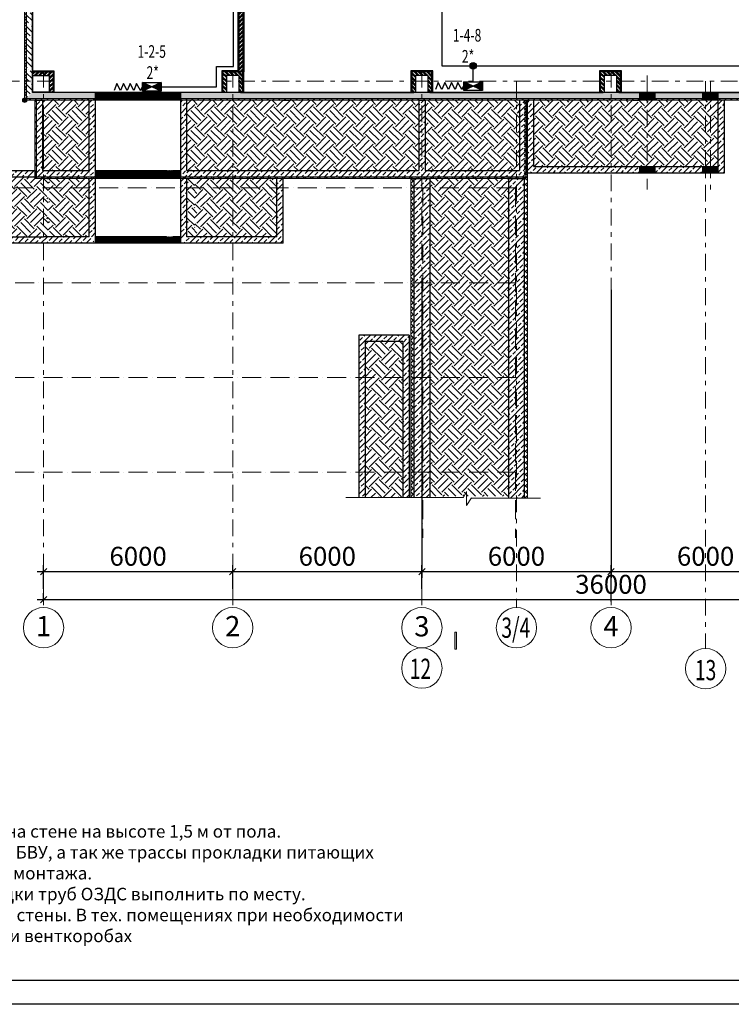
# Model space of a CAD drawing. Units: millimetres. Extents: x 989453 to 2305763, y 141971 to 491810.
# Drawn here: x 1066936 to 1089509, y 428431 to 459638 of the extents above; entities that cross this region are included whole.
import ezdxf
from ezdxf.enums import TextEntityAlignment as Align

# ---------------------------------------------------------------- set-up
doc = ezdxf.new("R2010")
doc.units = ezdxf.units.MM
doc.linetypes.add('ACAD_ISO10W100', pattern=[18, 12, -3, 0, -3])
doc.linetypes.add('Штрихштриховая', pattern=[1093.611073, 529.166651, -211.666656, 141.111112, -211.666656])
doc.layers.get('0').update_dxf_attribs({"lineweight": 9})
for name, color, linetype in [('______ПЛОЩАДЬ', 1, 'Continuous'), ('format', 7, 'Continuous'), ('Артамонова', 7, 'Continuous'), ('Монолит', 2, 'Continuous'), ('Штриховка', 54, 'Continuous')]:
    doc.layers.add(name, color=color, linetype=linetype)
for name, color, linetype, lineweight in [('Osi', 1, 'Continuous', 9), ('OZDS', 5, 'Continuous', 30), ('Text', 7, 'Continuous', 9), ('Гипсокартон', 2, 'Continuous', 15), ('Лестницы_Входы', 4, 'Continuous', 0), ('Оси-2', 4, 'Continuous', 0), ('Площади и отметки', 87, 'Continuous', 5), ('Размеры оси', 120, 'Continuous', 5), ('Сантехника_водосток', 4, 'Continuous', 0), ('Утеплитель', 1, 'Continuous', 0)]:
    doc.layers.add(name, color=color, linetype=linetype, lineweight=lineweight)
doc.styles.add('ARIAL', font='arial.ttf')
doc.styles.add('DIM', font='eskdw.shx')
doc.styles.add('STYLE1', font='arial.ttf', dxfattribs={"height": 200})
doc.styles.add('чертеж 2', font='times.ttf')
doc.linetypes.add('Provod_NN', pattern='A,0.5,-0.2,[" / ",Standard,S=0.1,R=0,X=-0.1,Y=-0.05],-0.2', length=0.9)
doc.linetypes.add('ZIGZAG', pattern='A,0.0001,-0.2,[131,ltypeshp.shx,S=0.2,R=0,X=-0.2,Y=0],-0.4,[131,ltypeshp.shx,S=0.2,R=180,X=0.2,Y=0],-0.2', length=0.8001)
doc.dimstyles.new('СПДС', dxfattribs={"dimtxt": 130, "dimasz": 100, "dimexe": 50, "dimexo": 70, "dimgap": 25, "dimtad": 1, "dimdec": 0, "dimtxsty": 'DIM', "dimblk": 'OBLIQUE', "dimcen": 1, "dimdle": 50, "dimadec": 0, "dimazin": 0, "dimtfac": 1, "dimtdec": 0, "dimtmove": 1, "dimatfit": 3, "dimfxl": 150, "dimarcsym": 0})

# ---------------------------------------------------------------- blocks, each defined once
blk = doc.blocks.new('_Oblique')
at = {"color": 0, "linetype": 'ByBlock', "lineweight": -2}
blk.add_line((-0.5, -0.5), (0.5, 0.5), dxfattribs=at)
blk = doc.blocks.new('*D3926')
at = {"layer": 'DefPoints', "color": 0, "transparency": 16777216}
for p in [(1073693, 442148), (1067693, 441400), (1073693, 441400)]:
    blk.add_point(p, dxfattribs=at)
at = {"layer": 'Размеры оси', "color": 0, "lineweight": -2, "transparency": 16777216}
for p, q in [((1067693, 441600), (1067693, 442348)), ((1073693, 441600), (1073693, 442348)), ((1067493, 442148), (1073893, 442148))]:
    blk.add_line(p, q, dxfattribs=at)
at = {"layer": 'Размеры оси', "color": 0, "lineweight": -2, "transparency": 16777216, "xscale": 200, "yscale": 200, "zscale": 200, "rotation": 180}
blk.add_blockref('_Oblique', (1067693, 442148), dxfattribs=at)
at = {"layer": 'Размеры оси', "color": 0, "lineweight": -2, "transparency": 16777216, "xscale": 200, "yscale": 200, "zscale": 200}
blk.add_blockref('_Oblique', (1073693, 442148), dxfattribs=at)
at = {"layer": 'Размеры оси', "color": 0, "transparency": 16777216, "insert": (1070693, 442554), "char_height": 600, "attachment_point": 5, "style": 'ARIAL'}
blk.add_mtext('6000', dxfattribs=at)
blk = doc.blocks.new('*D3927')
at = {"layer": 'DefPoints', "color": 0, "transparency": 16777216}
for p in [(1079693, 442148), (1073693, 441400), (1079693, 441400)]:
    blk.add_point(p, dxfattribs=at)
at = {"layer": 'Размеры оси', "color": 0, "lineweight": -2, "transparency": 16777216}
for p, q in [((1073693, 441600), (1073693, 442348)), ((1079693, 441600), (1079693, 442348)), ((1073493, 442148), (1079893, 442148))]:
    blk.add_line(p, q, dxfattribs=at)
at = {"layer": 'Размеры оси', "color": 0, "lineweight": -2, "transparency": 16777216, "xscale": 200, "yscale": 200, "zscale": 200, "rotation": 180}
blk.add_blockref('_Oblique', (1073693, 442148), dxfattribs=at)
at = {"layer": 'Размеры оси', "color": 0, "lineweight": -2, "transparency": 16777216, "xscale": 200, "yscale": 200, "zscale": 200}
blk.add_blockref('_Oblique', (1079693, 442148), dxfattribs=at)
at = {"layer": 'Размеры оси', "color": 0, "transparency": 16777216, "insert": (1076693, 442554), "char_height": 600, "attachment_point": 5, "style": 'ARIAL'}
blk.add_mtext('6000', dxfattribs=at)
blk = doc.blocks.new('*D3928')
at = {"layer": 'DefPoints', "color": 0, "transparency": 16777216}
for p in [(1091693, 442148), (1091693, 441400), (1085693, 441000)]:
    blk.add_point(p, dxfattribs=at)
at = {"layer": 'Размеры оси', "color": 0, "lineweight": -2, "transparency": 16777216}
for p, q in [((1085693, 441200), (1085693, 442348)), ((1091693, 441600), (1091693, 442348)), ((1085493, 442148), (1091893, 442148))]:
    blk.add_line(p, q, dxfattribs=at)
at = {"layer": 'Размеры оси', "color": 0, "lineweight": -2, "transparency": 16777216, "xscale": 200, "yscale": 200, "zscale": 200, "rotation": 180}
blk.add_blockref('_Oblique', (1085693, 442148), dxfattribs=at)
at = {"layer": 'Размеры оси', "color": 0, "lineweight": -2, "transparency": 16777216, "xscale": 200, "yscale": 200, "zscale": 200}
blk.add_blockref('_Oblique', (1091693, 442148), dxfattribs=at)
at = {"layer": 'Размеры оси', "color": 0, "transparency": 16777216, "insert": (1088693, 442554), "char_height": 600, "attachment_point": 5, "style": 'ARIAL'}
blk.add_mtext('6000', dxfattribs=at)
blk = doc.blocks.new('*D3931')
at = {"layer": 'DefPoints', "color": 0, "transparency": 16777216}
for p in [(1067693, 441007), (1103693, 441258), (1103693, 441007)]:
    blk.add_point(p, dxfattribs=at)
at = {"layer": 'Размеры оси', "color": 0, "lineweight": -2, "transparency": 16777216}
for p, q in [((1067693, 441207), (1067693, 441458)), ((1103693, 441207), (1103693, 441458)), ((1067493, 441258), (1103893, 441258))]:
    blk.add_line(p, q, dxfattribs=at)
at = {"layer": 'Размеры оси', "color": 0, "lineweight": -2, "transparency": 16777216, "xscale": 200, "yscale": 200, "zscale": 200, "rotation": 180}
blk.add_blockref('_Oblique', (1067693, 441258), dxfattribs=at)
at = {"layer": 'Размеры оси', "color": 0, "lineweight": -2, "transparency": 16777216, "xscale": 200, "yscale": 200, "zscale": 200}
blk.add_blockref('_Oblique', (1103693, 441258), dxfattribs=at)
at = {"layer": 'Размеры оси', "color": 0, "transparency": 16777216, "insert": (1085693, 441665), "char_height": 600, "attachment_point": 5, "style": 'ARIAL'}
blk.add_mtext('36000', dxfattribs=at)
blk = doc.blocks.new('*D3933')
at = {"layer": 'DefPoints', "color": 0, "transparency": 16777216}
for p in [(1079693, 451274), (1085693, 451274), (1085693, 442148)]:
    blk.add_point(p, dxfattribs=at)
at = {"layer": 'Размеры оси', "color": 0, "lineweight": -2, "transparency": 16777216}
for p, q in [((1079693, 451074), (1079693, 441948)), ((1085693, 451074), (1085693, 441948)), ((1079493, 442148), (1085893, 442148))]:
    blk.add_line(p, q, dxfattribs=at)
at = {"layer": 'Размеры оси', "color": 0, "lineweight": -2, "transparency": 16777216, "xscale": 200, "yscale": 200, "zscale": 200, "rotation": 180}
blk.add_blockref('_Oblique', (1079693, 442148), dxfattribs=at)
at = {"layer": 'Размеры оси', "color": 0, "lineweight": -2, "transparency": 16777216, "xscale": 200, "yscale": 200, "zscale": 200}
blk.add_blockref('_Oblique', (1085693, 442148), dxfattribs=at)
at = {"layer": 'Размеры оси', "color": 0, "transparency": 16777216, "insert": (1082693, 442554), "char_height": 600, "attachment_point": 5, "style": 'ARIAL'}
blk.add_mtext('6000', dxfattribs=at)
blk = doc.blocks.new('БВУ')
at = {"layer": 'OZDS', "ltscale": 3}
blk.add_hatch(color=256, dxfattribs=at).paths.add_polyline_path([(233, 480), (28, 480), (130, 265)])
at = {"layer": 'OZDS', "ltscale": 5}
blk.add_hatch(color=256, dxfattribs=at).paths.add_polyline_path([(28, 51), (233, 51), (130, 265)])
for p, q in [((233, 51), (28, 480)), ((28, 51), (233, 480))]:
    blk.add_line(p, q, dxfattribs=at)
blk.add_lwpolyline([(233, 51), (28, 51), (28, 480), (233, 480)], close=True, dxfattribs=at)
blk = doc.blocks.new('A$C0A447781')
at = {"color": 5, "linetype": 'ZIGZAG'}
for points in [[(21, 640), (131, 699), (21, 745)], [(21, 536), (131, 594), (21, 640)], [(21, 432), (131, 490), (21, 536)], [(21, 327), (131, 386), (21, 432)], [(21, 327), (76, 291)]]:
    blk.add_lwpolyline(points, dxfattribs=at)
at = {"layer": 'OZDS', "ltscale": 500, "xscale": 0.6799999999988359, "yscale": 0.6799999999988359, "zscale": 0.6799999999988359}
blk.add_blockref('БВУ', (-13, -35), dxfattribs=at)
blk = doc.blocks.new('коробка распределительная')
at = {"layer": 'OZDS', "ltscale": 500}
blk.add_hatch(color=256, dxfattribs=at).paths.add_polyline_path([(-75, 0, 1), (75, 0, 1)])
blk.add_circle((0, 0), 75, dxfattribs=at)

msp = doc.modelspace()

# ---------------------------------------------------------------- hatches: boundary and pattern name
at = {"linetype": 'Continuous', "ltscale": 200}
h = msp.add_hatch(color=0, dxfattribs=at)
h.dxf.hatch_style = 1
h.paths.add_polyline_path([(1080737.382, 439684.756), (1080796.914, 439684.756), (1080796.914, 440228.868), (1080737.382, 440228.868)])
at = {"layer": 'Артамонова', "linetype": 'Continuous', "ltscale": 200}
h = msp.add_hatch(dxfattribs=at)
h.set_pattern_fill('ANSI32', color=0, scale=10)
h.set_pattern_definition([(45, (-497759.12, 998464.005), (-67.351921, 67.351921), []), (45, (-497714.22, 998464.005), (-67.351921, 67.351921), [])])
h.paths.add_polyline_path([(1080013.213, 463366.004), (1080013.213, 461606.004), (1074013.213, 461606.004), (1074013.295, 457986.004), (1073893.295, 457986.004), (1073893.214, 463366.02), (1074013.213, 463366.004), (1074013.213, 461806.004), (1074013.213, 461726.004), (1079793.213, 461726.004), (1079893.213, 461726.004), (1079893.213, 463366.004), (1079993.213, 463366.004)])
h = msp.add_hatch(dxfattribs=at)
h.set_pattern_fill('ANSI32', color=0, scale=10)
h.set_pattern_definition([(45, (-697658.13, 980484), (-67.351921, 67.351921), []), (45, (-697613.23, 980484), (-67.351921, 67.351921), [])])
h.paths.add_polyline_path([(1067993.213, 457346.005), (1067353.213, 457346.005), (1067353.213, 457986.005), (1067993.213, 457986.005)])
h.paths.add_polyline_path([(1067873.213, 457346.005), (1067353.213, 457346.005), (1067353.213, 457866.005), (1067873.213, 457866.005)], flags=17)
h = msp.add_hatch(dxfattribs=at)
h.set_pattern_fill('ANSI32', color=0, scale=10, angle=89.9999846)
h.set_pattern_definition([(134.9999846, (550914.73, -1343665.2), (-67.351939, -67.3519028), []), (134.9999846, (550914.73, -1343620.3), (-67.351939, -67.3519028), [])])
h.paths.add_polyline_path([(1073373.213, 457986.004), (1073373.213, 457346.004), (1074013.213, 457346.004), (1074013.213, 457986.004)])
h.paths.add_polyline_path([(1073493.213, 457866.004), (1073493.213, 457346.004), (1073893.213, 457346.004), (1073893.213, 457866.004)], flags=16)
h = msp.add_hatch(dxfattribs=at)
h.set_pattern_fill('ANSI32', color=0, scale=10, angle=89.9999846)
h.set_pattern_definition([(134.9999846, (556914.73, -1343665.2), (-67.351939, -67.3519028), []), (134.9999846, (556914.73, -1343620.3), (-67.351939, -67.3519028), [])])
h.paths.add_polyline_path([(1079373.213, 457986.004), (1079373.213, 457346.004), (1080013.213, 457346.004), (1080013.213, 457986.004)])
h.paths.add_polyline_path([(1079493.213, 457866.004), (1079493.213, 457346.004), (1079893.213, 457346.004), (1079893.213, 457866.004)], flags=16)
h = msp.add_hatch(dxfattribs=at)
h.set_pattern_fill('ANSI32', color=0, scale=10, angle=89.9999846)
h.set_pattern_definition([(134.9999846, (562894.73, -1343665.2), (-67.351939, -67.3519028), []), (134.9999846, (562894.73, -1343620.3), (-67.351939, -67.3519028), [])])
h.paths.add_polyline_path([(1085353.22, 457986.004), (1085353.22, 457346.004), (1085993.22, 457346.004), (1085993.22, 457986.004)])
h.paths.add_polyline_path([(1085473.22, 457866.004), (1085473.22, 457346.004), (1085873.22, 457346.004), (1085873.22, 457866.004)], flags=16)
at = {"layer": 'Площади и отметки', "linetype": 'Continuous'}
h = msp.add_hatch(color=0, dxfattribs=at)
h.dxf.hatch_style = 1
edge = h.paths.add_edge_path()
edge.add_arc((1067093.213, 457086.004), 71.816, 0, 360)
at = {"layer": 'Сантехника_водосток', "linetype": 'Continuous', "ltscale": 200}
h = msp.add_hatch(dxfattribs=at)
h.set_pattern_fill('ANSI31', color=0, scale=5)
h.set_pattern_definition([(45, (-472129.823, 971906.636), (-11.22532015, 11.22532015), [])])
h.paths.add_polyline_path([(1072043.21, 457086.004), (1072043.21, 457336.004), (1069343.21, 457336.004), (1069343.21, 457086.004)])
h = msp.add_hatch(dxfattribs=at)
h.set_pattern_fill('ANSI31', color=0, scale=5)
h.set_pattern_definition([(45, (-460429.82, 974326.636), (-11.22532015, 11.22532015), [])])
h.paths.add_polyline_path([(1087093.213, 457336.004), (1086593.213, 457336.004), (1086593.213, 457086.004), (1087093.213, 457086.004)])
h = msp.add_hatch(dxfattribs=at)
h.set_pattern_fill('ANSI31', color=0, scale=5)
h.set_pattern_definition([(45, (-458429.82, 974326.636), (-11.22532015, 11.22532015), [])])
h.paths.add_polyline_path([(1089093.213, 457336.004), (1088593.213, 457336.004), (1088593.213, 457086.004), (1089093.213, 457086.004)])
h = msp.add_hatch(dxfattribs=at)
h.set_pattern_fill('ANSI31', color=0, scale=5)
h.set_pattern_definition([(45, (-472129.823, 969606.636), (-11.22532015, 11.22532015), [])])
h.paths.add_polyline_path([(1069143.213, 454666.004), (1069143.213, 454986.004), (1069143.21, 454986.004), (1069143.21, 454666.004)])
h.paths.add_polyline_path([(1072043.213, 454606.004), (1072043.213, 454856.004), (1069343.213, 454856.004), (1069343.213, 454606.004)])
h = msp.add_hatch(dxfattribs=at)
h.set_pattern_fill('ANSI31', color=0, scale=5)
h.set_pattern_definition([(45, (-460429.82, 972026.634), (-11.22532015, 11.22532015), [])])
h.paths.add_polyline_path([(1087093.213, 454986.002), (1086593.213, 454986.002), (1086593.213, 454786.002), (1087093.213, 454786.002)])
h = msp.add_hatch(dxfattribs=at)
h.set_pattern_fill('ANSI31', color=0, scale=5)
h.set_pattern_definition([(45, (-458429.82, 972026.634), (-11.22532015, 11.22532015), [])])
h.paths.add_polyline_path([(1089093.213, 454986.002), (1088593.213, 454986.002), (1088593.213, 454786.002), (1089093.213, 454786.002)])
h = msp.add_hatch(dxfattribs=at)
h.set_pattern_fill('ANSI31', color=0, scale=5)
h.set_pattern_definition([(45, (-472129.817, 967376.65), (-11.22532015, 11.22532015), [])])
h.paths.add_polyline_path([(1072043.215, 452556.018), (1072043.215, 452756.018), (1069343.215, 452756.018), (1069343.215, 452556.018)])
at = {"layer": 'Утеплитель', "linetype": 'Continuous', "lineweight": 0}
h = msp.add_hatch(dxfattribs=at)
h.set_pattern_fill('БЛОКИ_БЕТОННЫЕ_0003', color=0, style=0, pattern_type=2)
h.set_pattern_definition([(135, (1079397.63, 439085.58), (91.9239, 91.9239), []), (225, (1079397.63, 439085.58), (-91.9239, 91.9239), [])])
h.paths.add_polyline_path([(1067093.213, 457086.004), (1067143.213, 457136.004), (1067143.213, 466286.004), (1067093.213, 466286.004)])
h = msp.add_hatch(dxfattribs=at)
h.set_pattern_fill('БЛОКИ_БЕТОННЫЕ_0003', color=0, style=0, pattern_type=2)
h.set_pattern_definition([(225, (1079397.63, 439085.58), (-91.9239, 91.9239), []), (315, (1079397.63, 439085.58), (91.9239, 91.9239), [])])
h.paths.add_polyline_path([(1067093.213, 457086.004), (1104293.195, 457086.004), (1104243.195, 457136.004), (1067143.213, 457136.004)])
h = msp.add_hatch(dxfattribs=at)
h.set_pattern_fill('ANSI37', color=0, scale=50, style=0)
h.set_pattern_definition([(45, (-470198.97, 990266.94), (-112.253202, 112.253202), []), (135, (-470198.97, 990266.94), (-112.253202, -112.253202), [])])
h.paths.add_polyline_path([(1067413.213, 454606.004), (1082993.213, 454606.004), (1082993.213, 454656.004), (1067463.213, 454656.004), (1067463.213, 457076.004), (1067413.213, 457076.004)])
h = msp.add_hatch(dxfattribs=at)
h.set_pattern_fill('БЛОКИ_БЕТОННЫЕ_0003', color=0, style=0, pattern_type=2)
h.set_pattern_definition([(135, (1095297.63, 426474.99), (91.9239, 91.9239), []), (225, (1095297.63, 426474.99), (-91.9239, 91.9239), [])])
h.paths.add_polyline_path([(1082943.213, 444475.417), (1083043.213, 444475.417), (1083043.213, 457086.004), (1082943.213, 457086.004)])
h = msp.add_hatch(dxfattribs=at)
h.set_pattern_fill('БЛОКИ_БЕТОННЫЕ_0003', color=0, style=0, pattern_type=2)
h.set_pattern_definition([(135, (1091647.63, 426489.05), (91.9239, 91.9239), []), (225, (1091647.63, 426489.05), (-91.9239, 91.9239), [])])
h.paths.add_polyline_path([(1079443.213, 454616.004), (1079343.213, 454616.004), (1079343.213, 444489.479), (1079443.213, 444489.479)])
at = {"layer": 'Штриховка', "linetype": 'Continuous', "lineweight": 0}
h = msp.add_hatch(dxfattribs=at)
h.set_pattern_fill('ЖЕЛЕЗОБЕТОН_0003', color=0, style=0, pattern_type=2)
h.set_pattern_definition([(135, (1079397.63, 439085.58), (183.8478, 183.8478), []), (135, (1079305.7, 438993.65), (183.8478, 183.8478), [195, -65, 0, -65])])
h.paths.add_polyline_path([(1067143.213, 457136.004), (1067343.213, 457336.004), (1067343.213, 466286.004), (1067243.213, 466286.004), (1067143.213, 466286.004)])
h = msp.add_hatch(dxfattribs=at)
h.set_pattern_fill('ЖЕЛЕЗОБЕТОН_0003', color=0, style=0, pattern_type=2)
h.set_pattern_definition([(225, (1079397.63, 439085.58), (-183.8478, 183.8478), []), (225, (1079489.55, 438993.65), (-183.8478, 183.8478), [195, -65, 0, -65])])
h.paths.add_polyline_path([(1104043.195, 457336.004), (1067343.213, 457336.004), (1067143.213, 457136.004), (1104243.195, 457136.004)])
at = {"layer": 'Штриховка', "linetype": 'Continuous', "ltscale": 200}
h = msp.add_hatch(dxfattribs=at)
h.set_pattern_fill('ANSI33', color=0, scale=40)
h.set_pattern_definition([(45, (-483498.97, 998553.46), (-179.605122, 179.605122), []), (45, (-483319.37, 998553.46), (-179.605122, 179.605122), [127, -63.5])])
h.paths.add_polyline_path([(1072043.215, 452556.021), (1072043.21, 457086.004), (1072243.21, 457086.004), (1072243.215, 452756.02)])
h.paths.add_polyline_path([(1069343.213, 452756.013), (1069343.21, 457086.004), (1069143.21, 457086.004), (1069143.213, 454856.004), (1067663.213, 454856.004), (1067663.213, 457086.004), (1067463.213, 457086.004), (1067463.213, 454666.004), (1069143.213, 454656.004), (1069143.215, 452756.012)])
at = {"layer": 'Штриховка', "linetype": 'Continuous'}
h = msp.add_hatch(dxfattribs=at)
h.set_pattern_fill('EARTH', color=0, scale=70, angle=45, style=0)
h.set_pattern_definition([(45, (-469198.98, 990336.94), (6e-14, 628.61793), [444.5, -444.5]), (45, (-469316.84, 990454.8), (6e-14, 628.61793), [444.5, -444.5]), (45, (-469434.7, 990572.68), (6e-14, 628.61793), [444.5, -444.5]), (135, (-469434.7, 990651.25), (-628.61793, 6e-14), [444.5, -444.5]), (135, (-469316.84, 990769.1), (-628.61793, 6e-14), [444.5, -444.5]), (135, (-469198.98, 990887), (-628.61793, 6e-14), [444.5, -444.5])])
h.paths.add_polyline_path([(1077210.891, 455206.09), (1073696.464, 455206.09)], flags=16)
h.paths.add_polyline_path([(1069143.213, 454856.004), (1069143.21, 457086.003), (1067663.213, 457086.003), (1067663.213, 454856.004)])
h.paths.add_polyline_path([(1072243.212, 457086.003), (1072243.214, 454856.004), (1079593.213, 454856.004), (1079593.213, 456637.905), (1079593.213, 456637.905), (1079593.213, 457086.003)])
h.paths.add_polyline_path([(1072243.213, 455206.227), (1072292.296, 455205.15), (1073312.597, 455206.227), (1073312.598, 455206.227)], flags=17)
at = {"layer": 'Штриховка', "linetype": 'Continuous', "ltscale": 200}
h = msp.add_hatch(dxfattribs=at)
h.set_pattern_fill('ANSI33', color=0, scale=40)
h.set_pattern_definition([(45, (-473375.86, 1000130.92), (-179.605122, 179.605122), []), (45, (-473196.26, 1000130.92), (-179.605122, 179.605122), [127, -63.5])])
h.paths.add_polyline_path([(1082993.213, 454656.004), (1082993.213, 457086.004), (1082793.213, 457086.004), (1082793.213, 454856.004), (1079793.213, 454856.004), (1079793.213, 457086.004), (1079593.213, 457086.004), (1079593.213, 454856.004), (1072243.213, 454856.004), (1072243.213, 454656.004)])
at = {"layer": 'Штриховка', "linetype": 'Continuous'}
h = msp.add_hatch(dxfattribs=at)
h.set_pattern_fill('EARTH', color=0, scale=70, angle=45, style=0)
h.set_pattern_definition([(45, (-457898.98, 990256.9), (6e-14, 628.61793), [444.5, -444.5]), (45, (-458016.84, 990374.8), (6e-14, 628.61793), [444.5, -444.5]), (45, (-458134.7, 990492.65), (6e-14, 628.61793), [444.5, -444.5]), (135, (-458134.7, 990571.23), (-628.61793, 6e-14), [444.5, -444.5]), (135, (-458016.84, 990689.1), (-628.61793, 6e-14), [444.5, -444.5]), (135, (-457898.98, 990806.96), (-628.61793, 6e-14), [444.5, -444.5])])
h.paths.add_polyline_path([(1079793.213, 454856.004), (1082793.213, 454856.004), (1082793.213, 457086.004), (1079793.213, 457086.004)])
at = {"layer": 'Штриховка', "linetype": 'Continuous', "ltscale": 200}
h = msp.add_hatch(dxfattribs=at)
h.set_pattern_fill('ANSI33', color=0, scale=40)
h.set_pattern_definition([(45, (-462598.25, 1000183.82), (-179.605122, 179.605122), []), (45, (-462418.64, 1000183.82), (-179.605122, 179.605122), [127, -63.5])])
h.paths.add_polyline_path([(1089293.213, 454786.002), (1089293.213, 457086.004), (1089093.213, 457086.004), (1089093.213, 454986.002), (1083243.213, 454986.002), (1083243.213, 457086.004), (1083043.213, 457086.004), (1083043.213, 454786.004)])
at = {"layer": 'Штриховка', "linetype": 'Continuous'}
h = msp.add_hatch(dxfattribs=at)
h.set_pattern_fill('EARTH', color=0, scale=70, angle=45, style=0)
h.set_pattern_definition([(45, (-497759.1, 998464), (6e-14, 628.61793), [444.5, -444.5]), (45, (-497877, 998581.87), (6e-14, 628.61793), [444.5, -444.5]), (45, (-497994.85, 998699.74), (6e-14, 628.61793), [444.5, -444.5]), (135, (-497994.85, 998778.3), (-628.61793, 6e-14), [444.5, -444.5]), (135, (-497877, 998896.2), (-628.61793, 6e-14), [444.5, -444.5]), (135, (-497759.1, 999014.05), (-628.61793, 6e-14), [444.5, -444.5])])
h.paths.add_polyline_path([(1083243.213, 457086.004), (1083243.213, 454985.988), (1089093.213, 454985.988), (1089093.214, 457086.004)])
at = {"layer": 'Штриховка', "linetype": 'Continuous', "ltscale": 200}
h = msp.add_hatch(dxfattribs=at)
h.set_pattern_fill('ANSI33', color=0, scale=40)
h.set_pattern_definition([(45, (-493879.7, 998553.46), (-179.605122, 179.605122), []), (45, (-493700.09, 998553.46), (-179.605122, 179.605122), [127, -63.5])])
h.paths.add_polyline_path([(1066443.213, 452556.009), (1066443.211, 454856.004), (1067413.213, 454856.004), (1067413.213, 454656.013), (1066643.213, 454656.004), (1066643.213, 452765.999), (1069143.215, 452756.011), (1069343.215, 452556.019)])
at = {"layer": 'Штриховка', "linetype": 'Continuous'}
h = msp.add_hatch(dxfattribs=at)
h.set_pattern_fill('EARTH', color=0, scale=70, angle=45, style=0)
h.set_pattern_definition([(45, (-470198.97, 988046.94), (6e-14, 628.61793), [444.5, -444.5]), (45, (-470316.84, 988164.8), (6e-14, 628.61793), [444.5, -444.5]), (45, (-470434.7, 988282.68), (6e-14, 628.61793), [444.5, -444.5]), (135, (-470434.7, 988361.25), (-628.61793, 6e-14), [444.5, -444.5]), (135, (-470316.84, 988479.1), (-628.61793, 6e-14), [444.5, -444.5]), (135, (-470198.97, 988597), (-628.61793, 6e-14), [444.5, -444.5])])
h.paths.add_polyline_path([(1066643.213, 454656.004), (1067843.213, 454656.004), (1067843.213, 452756.009), (1066643.213, 452756.009)])
h = msp.add_hatch(dxfattribs=at)
h.set_pattern_fill('EARTH', color=0, scale=70, angle=45, style=0)
h.set_pattern_definition([(45, (-586209.8, 998454), (6e-14, 628.61793), [444.5, -444.5]), (45, (-586327.67, 998571.87), (6e-14, 628.61793), [444.5, -444.5]), (45, (-586445.53, 998689.74), (6e-14, 628.61793), [444.5, -444.5]), (135, (-586445.53, 998768.3), (-628.61793, 6e-14), [444.5, -444.5]), (135, (-586327.67, 998886.2), (-628.61793, 6e-14), [444.5, -444.5]), (135, (-586209.8, 999004.05), (-628.61793, 6e-14), [444.5, -444.5])])
h.paths.add_polyline_path([(1069143.215, 452756.014), (1069143.213, 454606.004), (1067843.213, 454609.088), (1067843.213, 454062.921), (1067859.214, 454063.895), (1067859.214, 453712.155), (1067843.213, 453708.097), (1067843.213, 452756.014)])
h.paths.add_polyline_path([(1072243.213, 454093.658), (1072493.213, 454093.658), (1072493.213, 454606.004), (1072243.212, 454606.004), (1072243.214, 452756.014), (1072493.213, 452756.014), (1072493.213, 454093.658)])
at = {"layer": 'Штриховка', "linetype": 'Continuous', "ltscale": 200}
h = msp.add_hatch(dxfattribs=at)
h.set_pattern_fill('ANSI33', color=0, scale=40)
h.set_pattern_definition([(45, (-473598.24, 997953.83), (-179.605122, 179.605122), []), (45, (-473418.64, 997953.83), (-179.605122, 179.605122), [127, -63.5])])
h.paths.add_polyline_path([(1075293.213, 452556.027), (1075293.213, 454606.004), (1075093.213, 454606.004), (1075093.213, 452756.027), (1072243.215, 452756.02), (1072043.215, 452556.021)])
at = {"layer": 'Штриховка', "linetype": 'Continuous'}
h = msp.add_hatch(dxfattribs=at)
h.set_pattern_fill('EARTH', color=0, scale=70, angle=45, style=0)
h.set_pattern_definition([(45, (-464928.98, 988026.95), (6e-14, 628.61793), [444.5, -444.5]), (45, (-465046.84, 988144.8), (6e-14, 628.61793), [444.5, -444.5]), (45, (-465164.7, 988262.68), (6e-14, 628.61793), [444.5, -444.5]), (135, (-465164.7, 988341.25), (-628.61793, 6e-14), [444.5, -444.5]), (135, (-465046.84, 988459.1), (-628.61793, 6e-14), [444.5, -444.5]), (135, (-464928.98, 988577), (-628.61793, 6e-14), [444.5, -444.5])])
h.paths.add_polyline_path([(1073249.173, 453519.492), (1073944.071, 453519.492)], flags=16)
h.paths.add_polyline_path([(1073800.299, 454038.439), (1074599.033, 454038.439)], flags=16)
h.paths.add_polyline_path([(1075093.213, 452756.014), (1075093.213, 454606.004), (1072493.213, 454606.004), (1072493.213, 452756.014)])
h.paths.add_polyline_path([(1073592.629, 454461.581), (1074319.476, 454461.581)], flags=16)
at = {"layer": 'Штриховка', "linetype": 'Continuous', "ltscale": 200}
h = msp.add_hatch(dxfattribs=at)
h.set_pattern_fill('ANSI33', color=0, scale=40)
h.set_pattern_definition([(45, (-470198.97, 990276.94), (-179.605122, 179.605122), []), (45, (-470019.37, 990276.94), (-179.605122, 179.605122), [127, -63.5])])
h.paths.add_polyline_path([(1082443.213, 444475.417), (1082443.213, 454616.004), (1082943.213, 454616.004), (1082943.213, 444475.417)])
h.paths.add_polyline_path([(1079943.213, 444489.479), (1079943.213, 454616.004), (1079443.213, 454616.004), (1079443.213, 444489.479)])
at = {"layer": 'Штриховка', "linetype": 'Continuous'}
h = msp.add_hatch(dxfattribs=at)
h.set_pattern_fill('EARTH', color=0, scale=70, angle=45, style=0)
h.set_pattern_definition([(45, (-457898.98, 987786.95), (6e-14, 628.61793), [444.5, -444.5]), (45, (-458016.84, 987904.8), (6e-14, 628.61793), [444.5, -444.5]), (45, (-458134.7, 988022.68), (6e-14, 628.61793), [444.5, -444.5]), (135, (-458134.7, 988101.25), (-628.61793, 6e-14), [444.5, -444.5]), (135, (-458016.84, 988219.1), (-628.61793, 6e-14), [444.5, -444.5]), (135, (-457898.98, 988337), (-628.61793, 6e-14), [444.5, -444.5])])
h.paths.add_polyline_path([(1079943.213, 454616.004), (1082443.213, 454616.004), (1082443.213, 444536.801), (1079943.213, 444536.801)])
at = {"layer": 'Штриховка', "linetype": 'Continuous', "ltscale": 200}
h = msp.add_hatch(dxfattribs=at)
h.set_pattern_fill('ANSI33', color=0, scale=40)
h.set_pattern_definition([(45, (-469798.24, 994893.84), (-179.605122, 179.605122), []), (45, (-469618.64, 994893.84), (-179.605122, 179.605122), [127, -63.5])])
h.paths.add_polyline_path([(1079093.213, 449436.039), (1079093.213, 444504.489), (1079293.213, 444504.489), (1079293.213, 449636.039), (1077693.213, 449636.036), (1077693.213, 444504.489), (1077893.213, 444504.489), (1077893.213, 449436.036)])
at = {"layer": 'Штриховка', "linetype": 'Continuous'}
h = msp.add_hatch(dxfattribs=at)
h.set_pattern_fill('EARTH', color=0, scale=70, angle=45, style=0)
h.set_pattern_definition([(45, (-458948.97, 979785.44), (6e-14, 628.61793), [444.5, -444.5]), (45, (-459066.84, 979903.3), (6e-14, 628.61793), [444.5, -444.5]), (45, (-459184.7, 980021.17), (6e-14, 628.61793), [444.5, -444.5]), (135, (-459184.7, 980099.74), (-628.61793, 6e-14), [444.5, -444.5]), (135, (-459066.84, 980217.6), (-628.61793, 6e-14), [444.5, -444.5]), (135, (-458948.97, 980335.48), (-628.61793, 6e-14), [444.5, -444.5])])
h.paths.add_polyline_path([(1077893.206, 449436.037), (1079093.21, 449436.037), (1079093.216, 444494.5), (1077893.213, 444494.5)])

# ---------------------------------------------------------------- linework, layer by layer
at = {"color": 0, "linetype": 'Continuous'}
for p, q in [((1074493.213, 457336.004), (1074893.213, 457336.004)), ((1077293.213, 457336.004), (1077693.213, 457336.004))]:
    msp.add_line(p, q, dxfattribs=at)
at = {"color": 0, "linetype": 'Continuous', "ltscale": 200}
for p, q in [((1077284.049, 444489.479), (1081016.087, 444489.479)), ((1081016.087, 444489.479), (1081108.938, 444683.536)), ((1081108.938, 444683.536), (1081108.938, 444244.799)), ((1081108.938, 444244.799), (1081269.317, 444481.042)), ((1081265.499, 444475.417), (1083452.543, 444475.417))]:
    msp.add_line(p, q, dxfattribs=at)
msp.add_lwpolyline([(1080737.382, 439684.756), (1080796.914, 439684.756), (1080796.914, 440228.868), (1080737.382, 440228.868)], close=True, dxfattribs=at)
at = {"layer": '______ПЛОЩАДЬ', "color": 0, "linetype": 'Continuous', "lineweight": 30, "ltscale": 200, "const_width": 30}
msp.add_lwpolyline([(1067343.213, 482036.02), (1067343.213, 457336.004), (1104043.195, 457336.004), (1104043.195, 485035.96), (1091343.177, 485035.96), (1091343.177, 482036.004), (1067343.213, 482036.02)], dxfattribs=at)
at = {"layer": 'format'}
for points in [[(1055522.299, 491431.006), (1144622.299, 491431.006), (1144622.299, 428431.006), (1055522.299, 428431.006)], [(1058522.299, 490681.006), (1143872.299, 490681.006), (1143872.299, 429181.006), (1058522.299, 429181.006)]]:
    msp.add_lwpolyline(points, close=True, dxfattribs=at)
at = {"layer": 'OZDS', "linetype": 'Provod_NN', "ltscale": 500}
for points in [[(1080321.899, 465485.883), (1080321.899, 458175.671), (1080321.899, 458175.671)], [(1071418.413, 457508.205), (1073175.869, 457508.205), (1073175.869, 458154.061), (1073715.656, 458154.061), (1073715.656, 463174.954), (1073192.143, 463174.954), (1073192.143, 463698.307), (1071761.521, 463698.307)], [(1080321.899, 458175.671), (1098266.962, 458175.671), (1098266.962, 457659.342)], [(1081319.596, 457686.004), (1081319.596, 458175.671)]]:
    msp.add_lwpolyline(points, dxfattribs=at)
at = {"layer": 'Артамонова', "color": 0, "linetype": 'Continuous', "lineweight": 30, "ltscale": 200}
for points in [[(1080043.213, 465136.004), (1080043.213, 465136.004), (1080043.213, 461576.004), (1074043.213, 461576.004), (1074043.213, 457986.004)], [(1073863.377, 458016.004), (1073863.216, 463336.02)], [(1067343.23, 458016.005), (1068023.213, 458016.005), (1068023.213, 457336.048)], [(1067993.213, 457346.005), (1067353.213, 457346.005), (1067353.213, 457986.005), (1067993.213, 457986.005), (1067993.213, 457346.005)], [(1073893.295, 458016.004), (1073343.213, 458016.004), (1073343.213, 457336.048)], [(1073373.213, 457986.004), (1073373.213, 457346.004), (1074013.213, 457346.004), (1074013.213, 457986.004), (1073373.213, 457986.004)], [(1074043.213, 457336.048), (1074043.213, 458016.004), (1074013.295, 458016.004)], [(1080043.213, 457336.048), (1080043.213, 458016.004), (1079343.213, 458016.004), (1079343.213, 457336.048)], [(1079373.213, 457986.004), (1079373.213, 457346.004), (1080013.213, 457346.004), (1080013.213, 457986.004), (1079373.213, 457986.004)], [(1086023.22, 457336.048), (1086023.22, 458016.004), (1085323.22, 458016.004), (1085323.22, 457336.048)], [(1085353.22, 457986.004), (1085353.22, 457346.004), (1085993.22, 457346.004), (1085993.22, 457986.004), (1085353.22, 457986.004)]]:
    msp.add_lwpolyline(points, dxfattribs=at)
for points in [[(1080013.213, 463366.004), (1080013.213, 461606.004), (1074013.213, 461606.004), (1074013.295, 457986.004), (1073893.295, 457986.004), (1073893.214, 463366.02), (1074013.213, 463366.004), (1074013.213, 461806.004), (1074013.213, 461726.004), (1079793.213, 461726.004), (1079893.213, 461726.004), (1079893.213, 463366.004), (1079993.213, 463366.004)], [(1067873.213, 457346.005), (1067353.213, 457346.005), (1067353.213, 457866.005), (1067873.213, 457866.005)], [(1073493.213, 457866.004), (1073493.213, 457346.004), (1073893.213, 457346.004), (1073893.213, 457866.004)], [(1079493.213, 457866.004), (1079493.213, 457346.004), (1079893.213, 457346.004), (1079893.213, 457866.004)], [(1085473.22, 457866.004), (1085473.22, 457346.004), (1085873.22, 457346.004), (1085873.22, 457866.004)]]:
    msp.add_lwpolyline(points, close=True, dxfattribs=at)
at = {"layer": 'Гипсокартон', "color": 0, "linetype": 'Continuous', "flags": 128}
for points in [[(1085443.213, 457336.004), (1085530.713, 457336.004)], [(1085855.713, 457336.004), (1085943.213, 457336.004)]]:
    msp.add_lwpolyline(points, dxfattribs=at)
at = {"layer": 'Лестницы_Входы', "color": 0, "linetype": 'Continuous'}
msp.add_line((1067693.213, 456435.997), (1067693.213, 455085.997), dxfattribs=at)
at = {"layer": 'Монолит', "color": 0, "linetype": 'Continuous'}
for p, q in [((1067143.213, 466286.004), (1067143.213, 457136.004)), ((1069343.215, 452556.019), (1069343.21, 457326.004)), ((1072043.215, 452556.021), (1072043.21, 457326.007)), ((1067143.213, 457136.004), (1104243.195, 457136.004)), ((1067463.213, 457086.004), (1067693.213, 457086.004)), ((1067463.213, 457086.004), (1067463.213, 454656.004)), ((1067663.213, 457086.004), (1067663.213, 454856.004)), ((1069143.213, 454856.004), (1069143.21, 457086.004)), ((1072243.213, 454856.004), (1072243.21, 457126.004)), ((1075293.213, 457086.004), (1075493.213, 457086.004)), ((1079593.213, 457086.004), (1079793.213, 457086.004)), ((1079593.213, 457086.004), (1079593.213, 454856.004)), ((1079793.213, 457086.004), (1079793.213, 454856.004)), ((1082793.213, 457086.004), (1082793.213, 454856.004)), ((1082993.213, 457086.004), (1082993.213, 454656.004)), ((1083043.213, 454786.004), (1083043.213, 457086.004)), ((1083243.213, 454986.004), (1083243.213, 457086.004)), ((1086393.213, 457086.004), (1086593.213, 457086.004)), ((1089093.213, 454986.002), (1089093.213, 457086.002)), ((1089293.213, 454786.002), (1089293.213, 457086.002)), ((1066443.211, 454856.004), (1067413.213, 454856.004)), ((1067413.213, 454856.004), (1067413.213, 454656.013)), ((1067663.213, 454856.004), (1069143.213, 454856.004)), ((1069343.213, 454856.004), (1071593.215, 454856.004)), ((1071793.215, 454856.004), (1072043.213, 454856.004)), ((1072243.213, 454856.004), (1079593.213, 454856.004)), ((1079793.213, 454856.004), (1082793.213, 454856.004)), ((1083043.213, 454786.004), (1084593.602, 454786.004)), ((1083243.213, 454986.004), (1084393.602, 454986.004)), ((1084393.602, 454986.002), (1089093.213, 454986.002)), ((1084593.602, 454786.002), (1089293.213, 454786.002)), ((1066643.213, 454656.004), (1067693.213, 454656.004)), ((1067693.213, 454656.004), (1071763.213, 454656.004)), ((1069143.215, 452756.011), (1069143.213, 454606.004)), ((1071763.213, 454656.004), (1075263.213, 454656.004)), ((1072243.215, 452756.019), (1072243.213, 454606.004)), ((1075093.213, 452756.027), (1075093.213, 454606.004)), ((1075263.213, 454656.004), (1082993.213, 454656.004)), ((1075293.213, 452556.027), (1075293.213, 454606.004)), ((1079393.213, 454606.004), (1079943.213, 454606.004)), ((1079443.213, 454606.004), (1079443.213, 444489.479)), ((1079943.213, 454616.004), (1079943.213, 444489.479)), ((1082443.213, 454616.004), (1082443.213, 444475.417)), ((1082443.213, 454606.004), (1082993.213, 454606.004)), ((1082943.213, 454606.004), (1082943.213, 444475.417)), ((1066443.213, 452756.009), (1067693.213, 452756.009)), ((1075293.213, 452556.027), (1066443.213, 452556.009)), ((1075293.213, 452556.027), (1066443.213, 452556.009)), ((1069143.215, 452756.012), (1067693.213, 452756.009)), ((1071593.218, 452756.018), (1069343.213, 452756.013)), ((1072043.215, 452756.019), (1071793.218, 452756.019)), ((1075093.213, 452756.027), (1072243.215, 452756.02))]:
    msp.add_line(p, q, dxfattribs=at)
at = {"layer": 'Монолит', "color": 0}
for p, q in [((1079293.213, 449636.039), (1077693.213, 449636.036)), ((1077693.213, 449636.036), (1077693.213, 444504.489)), ((1079093.213, 449436.039), (1077893.213, 449436.036)), ((1077893.213, 449436.036), (1077893.213, 444504.489)), ((1079093.213, 449436.039), (1079093.213, 444504.489)), ((1079293.213, 449636.039), (1079293.213, 444504.489))]:
    msp.add_line(p, q, dxfattribs=at)
at = {"layer": 'Монолит', "color": 0, "linetype": 'Continuous', "flags": 128}
msp.add_lwpolyline([(1067343.213, 482036.02), (1091343.177, 482036.02), (1091343.177, 485035.96), (1104043.195, 485035.96), (1104043.195, 457336.004), (1067343.213, 457336.004)], close=True, dxfattribs=at)
for points in [[(1067343.213, 457336.004), (1067343.213, 466286.004)], [(1067343.213, 463436.004), (1067343.213, 457936.004)], [(1067343.213, 457936.004), (1067343.213, 457848.504)], [(1104043.195, 457336.004), (1067343.213, 457336.004)], [(1073943.213, 457336.004), (1079443.213, 457336.004)], [(1079943.213, 457336.004), (1085443.213, 457336.004)], [(1085943.213, 457336.004), (1091443.213, 457336.004)]]:
    msp.add_lwpolyline(points, dxfattribs=at)
at = {"layer": 'Оси-2', "color": 0, "linetype": 'Штрихштриховая'}
for p, q in [((1067693.213, 458016.005), (1067693.213, 441007.446)), ((1067693.213, 458016.005), (1067693.213, 441007.446)), ((1073693.213, 458016.004), (1073693.213, 441007.446)), ((1079693.213, 458016.004), (1079693.213, 441007.446)), ((1079693.213, 458016.004), (1079693.213, 441601.119)), ((1085693.213, 458016.004), (1085693.213, 441007.446)), ((1068023.213, 457686.004), (1062716.199, 457686.004)), ((1106109.748, 457686.004), (1073343.213, 457686.004)), ((1082693.213, 457686.004), (1082693.213, 441005.38)), ((1088693.213, 457686.004), (1088693.213, 439710.905))]:
    msp.add_line(p, q, dxfattribs=at)
at = {"layer": 'Оси-2', "color": 0, "linetype": 'ACAD_ISO10W100', "ltscale": 50}
for p, q in [((1082663.213, 454306.004), (1062916.199, 454306.004)), ((1079723.213, 454306.004), (1079723.213, 443211.217)), ((1082663.213, 454306.004), (1082663.213, 443211.217)), ((1082693.213, 451296.004), (1062916.199, 451296.004)), ((1082693.213, 448296.004), (1062916.199, 448296.004)), ((1082693.213, 445296.004), (1062916.199, 445296.004))]:
    msp.add_line(p, q, dxfattribs=at)
at = {"layer": 'Оси-2', "color": 0, "linetype": 'Continuous'}
for centre in [(1067693.213, 440367.446), (1073693.213, 440367.446), (1079693.213, 440367.446), (1082693.213, 440365.38), (1085693.213, 440367.446), (1079693.213, 439087.446), (1088693.213, 439070.905)]:
    msp.add_circle(centre, 640, dxfattribs=at)
at = {"layer": 'Площади и отметки', "color": 0, "linetype": 'Continuous'}
msp.add_circle((1067093.213, 457086.004), 71.816, dxfattribs=at)
at = {"layer": 'Сантехника_водосток', "color": 0, "linetype": 'Штрихштриховая'}
for p, q in [((1086843.213, 457872.391), (1086843.213, 454256.421)), ((1086843.213, 457872.391), (1086843.213, 454256.421)), ((1088843.213, 457686.004), (1088843.213, 454256.421))]:
    msp.add_line(p, q, dxfattribs=at)
at = {"layer": 'Сантехника_водосток', "color": 0, "linetype": 'Continuous', "ltscale": 200}
for p, q in [((1086593.213, 457086.004), (1086593.213, 457336.004)), ((1087093.213, 457336.004), (1087093.213, 457086.004)), ((1088593.213, 457086.004), (1088593.213, 457336.004)), ((1089093.213, 457336.004), (1089093.213, 457086.004)), ((1086593.213, 454786.002), (1086593.213, 454986.002)), ((1087093.213, 454986.002), (1087093.213, 454786.002)), ((1088593.213, 454786.002), (1088593.213, 454986.002)), ((1089093.213, 454986.002), (1089093.213, 454786.002))]:
    msp.add_line(p, q, dxfattribs=at)
for points in [[(1069343.21, 457336.004), (1072043.21, 457336.004), (1072043.21, 457086.004), (1069343.21, 457086.004)], [(1072043.213, 454986.004), (1072043.213, 454606.004), (1069343.213, 454606.004), (1069343.213, 454986.004)]]:
    msp.add_lwpolyline(points, dxfattribs=at)
at = {"layer": 'Утеплитель', "color": 0, "linetype": 'Continuous'}
for p, q in [((1067413.213, 457086.004), (1067413.213, 454606.004)), ((1083043.213, 457086.004), (1083043.213, 444475.417)), ((1083043.213, 457086.004), (1083043.213, 444475.417)), ((1067413.213, 454606.004), (1075463.213, 454606.004)), ((1079473.213, 454606.004), (1075463.213, 454606.004)), ((1079343.213, 454616.004), (1079343.213, 444489.479)), ((1079793.213, 454606.004), (1082593.213, 454606.004))]:
    msp.add_line(p, q, dxfattribs=at)
at = {"layer": 'Утеплитель', "color": 0, "linetype": 'Continuous', "lineweight": 0, "flags": 128}
msp.add_lwpolyline([(1067093.213, 466286.004), (1067093.213, 457086.004)], dxfattribs=at)
at = {"layer": 'Утеплитель', "color": 0, "linetype": 'Continuous', "flags": 128}
msp.add_lwpolyline([(1067093.213, 457086.004), (1104293.195, 457086.004)], dxfattribs=at)

# ---------------------------------------------------------------- block references
at = {"layer": 'OZDS', "xscale": 1.360000000009313, "yscale": 1.360000000009313, "zscale": 1.360000000009313}
msp.add_blockref('коробка распределительная', (1081319.596, 458175.671), dxfattribs=at)
at = {"layer": 'OZDS', "linetype": 'ZIGZAG', "ltscale": 350, "xscale": 2, "yscale": 2, "zscale": 2, "rotation": 89.99999999999999}
for p in [(1071418.413, 457355.965), (1081611.074, 457381.21)]:
    msp.add_blockref('A$C0A447781', p, dxfattribs=at)

# ---------------------------------------------------------------- texts
at = {"layer": 'Osi', "ltscale": 500, "insert": (1059898.298, 434775.006), "char_height": 397.672842, "width": 19988.69134, "attachment_point": 1, "style": 'чертеж 2'}
msp.add_mtext('Примечания:\\P1. БПИ и БВУ установить на стене на высоте 1,5 м от пола.\\P2. Места установки БПИ и БВУ, а так же трассы прокладки питающих кабелей, уточнить в ходе монтажа.\\P3. Отверстия для прокладки труб ОЗДС выполнить по месту.\\P4. * - БЭ установить вдоль стены. В тех. помещениях при необходимости установить БЭ на вводах и венткоробах', dxfattribs=at)
at = {"layer": 'Text', "linetype": 'Provod_NN', "style": 'STYLE1', "width": 0.7}
for s, p in [('%%U1-4-8', (1080676.355, 458945.318, -35.97)), ('%%U1-2-5', (1070674.14, 458430.104, -35.97)), ('2*', (1080962.658, 458277.014, -35.97)), ('2*', (1070960.443, 457761.8, -35.97))]:
    msp.add_text(s, height=400, dxfattribs=at).set_placement(p)
at = {"layer": 'Оси-2', "color": 0, "linetype": 'Continuous', "style": 'ARIAL', "width": 0.7}
for s, p in [('3/4', (1082673.126, 440367.454)), ('12', (1079647.684, 439065.569)), ('13', (1088692.663, 439023.398))]:
    msp.add_text(s, height=640, dxfattribs=at).set_placement(p, align=Align.MIDDLE_CENTER)
at = {"layer": 'Оси-2', "color": 0, "linetype": 'Continuous', "char_height": 640, "attachment_point": 5, "style": 'ARIAL'}
for s, insert in [('{1}', (1067693.224, 440334.742)), ('{2}', (1073693.219, 440334.742)), ('{3}', (1079693.215, 440329.229)), ('{4}', (1085693.211, 440333.196))]:
    msp.add_mtext(s, dxfattribs=dict(at, insert=insert))

# ---------------------------------------------------------------- dimensions: what is measured, and where the dimension line sits
at = {"layer": 'Размеры оси', "color": 0}
for base, p1, p2, picture, middle in [((1085693.213, 442147.51), (1079693.213, 451273.553), (1085693.213, 451273.553), '*D3933', (1082693.213, 442553.854)), ((1073693.213, 442147.51), (1067693.213, 441399.549), (1073693.213, 441399.549), '*D3926', (1070693.213, 442553.854)), ((1079693.213, 442147.51), (1073693.213, 441399.549), (1079693.213, 441399.549), '*D3927', (1076693.213, 442553.854)), ((1091693.213, 442147.51), (1085693.213, 440999.549), (1091693.213, 441399.549), '*D3928', (1088693.213, 442553.854)), ((1103693.213, 441258.024), (1067693.213, 441007.446), (1103693.213, 441007.446), '*D3931', (1085693.213, 441664.572))]:
    dim = msp.add_linear_dim(base=base, p1=p1, p2=p2, dimstyle='СПДС', override={"dimtxt": 600, "dimasz": 200, "dimexe": 200, "dimexo": 200, "dimgap": 100, "dimtxsty": 'ARIAL', "dimdle": 200}, dxfattribs=at)
    dim.commit()
    dim.dimension.update_dxf_attribs({"geometry": picture, "text_midpoint": middle})

doc.saveas('drawing.dxf')
